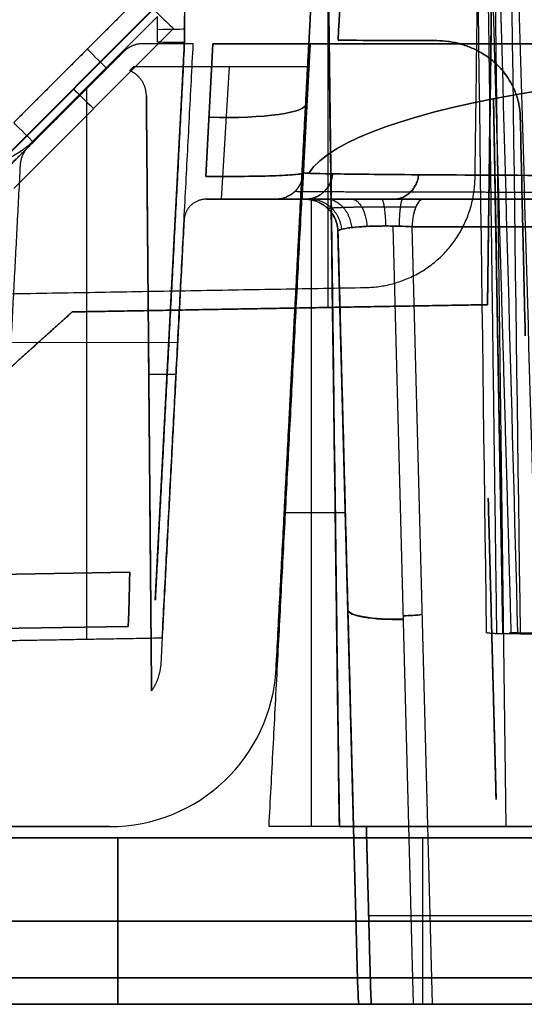
# Model space of a CAD drawing. Units: millimetres. Extents: x -240 to 240, y -7 to 562.
# Drawn here: x 176 to 185, y 0 to 18 of the extents above; entities that cross this region are included whole.
import ezdxf

# ---------------------------------------------------------------- set-up
doc = ezdxf.new("R2010")
doc.units = ezdxf.units.MM
doc.header["$MEASUREMENT"] = 0
doc.layers.add('Default', color=7, linetype='Continuous', true_color=0x000000)

msp = doc.modelspace()

# ---------------------------------------------------------------- linework, layer by layer
at = {"layer": 'Default'}
for p, q in [((181.283, 44.5, 92.449), (181.283, 12.55, 92.17)), ((181.283, 44.5, -92.449), (181.283, 12.55, -92.17)), ((184.156, 12.6, 90.174), (184.57, 44.2, 90.174)), ((181.488, 3.2, -95.439), (181, 40.5, -95.439)), ((184, 40.5, 101), (184.488, 3.2, 101)), ((178.7, 19.483), (178.7, 17.326)), ((175.625, 15.879, 18.242), (178.407, 18.662, 18.239)), ((175.625, 15.879, 19.916), (178.407, 18.662, 19.916)), ((178.137, 17.928, -21.631), (175.26, 15.049, -21.707)), ((175.266, 15.042, -21.707), (178.143, 17.921, -21.631)), ((178.213, 17.787, 17.74), (175.965, 15.539, 17.742)), ((178.213, 17.326, -17.728), (178.213, 17.787, -17.74)), ((178.7, 17.8, -17.24), (178.7, 17.326, -17.228)), ((175.626, 14.695, -22.198), (178.503, 17.574, -22.123)), ((177.016, 17.27, 18.24), (177.016, 17.27, 21.556)), ((178.174, 7.28), (178.7, 17.326)), ((179.209, 17.3, -18.616), (179.084, 14.911, -19.038)), ((179.084, 14.911, 19.038), (179.209, 17.3, 18.616)), ((180.839, 14.974, -21.026), (180.961, 17.3, -20.615)), ((180.961, 17.3, -48.322), (180.839, 14.974, -48.714)), ((180.961, 17.3, 20.615), (180.839, 14.974, 21.026)), ((180.839, 14.974, 48.714), (180.961, 17.3, 48.322)), ((180.839, 14.974, -34.664), (180.961, 17.3, -34.664)), ((180.839, 14.974, 34.664), (180.961, 17.3, 34.664)), ((175.885, 15.438, 45.26), (177.601, 17.154, 45.26)), ((179.506, 16.887, 65.257), (179.362, 14.5, 65.653)), ((175.885, 15.438, 86.186), (177.159, 16.712, 86.186)), ((176.936, 16.489, -18.161), (176.936, 6.576, -17.901)), ((184.264, 16.317, 84.721), (184.315, 13.423, 84.721)), ((184.264, 16.317, 70.742), (184.395, 8.81, 70.742)), ((180.9, 16.137, -20.821), (180.9, 16.137, -48.518)), ((180.9, 16.137, 48.518), (180.9, 16.137, 20.821)), ((176.315, 15.868, 83.666), (176.315, 15.868, 88.729)), ((176.315, 15.868, 18.161), (176.315, 15.868, 72.334)), ((179.091, 14.5, -42.859), (180.34, 14.5, -42.859)), ((179.091, 14.5, 42.859), (180.34, 14.5, 42.859)), ((180.983, 14.488, 66.184), (180.983, 3.2, 68.174)), ((188.418, 14.5, 65.171), (182.996, 14.5, 63.198)), ((183.755, 14.5, -60.165), (183.755, 14.5, -63.474)), ((183.755, 14.5, 63.474), (183.755, 14.5, 60.165)), ((182.823, 0, 66.455), (182.456, 14.016, 63.691)), ((182.823, 0, -66.455), (182.456, 14.016, -63.691)), ((182.823, 0, -66.455), (182.456, 14.016, -63.691)), ((182.823, 0, 66.455), (182.456, 14.016, 63.691)), ((181.463, 13.916, -64.725), (181.816, 0.438, -67.382)), ((181.816, 0.438, 67.382), (181.463, 13.916, 64.725)), ((182.794, 14.004, 63.753), (183.16, 0, 66.514)), ((182.794, 14.004, -63.753), (183.16, 0, -66.514)), ((182.794, 14.004, 63.753), (193.898, 14.004, 67.794)), ((178.437, 12.303, 17.107), (178.437, 12.303, -17.107)), ((180.667, 12.111, 87), (180.667, 12.111, 80.597)), ((180.667, 12.111, 75.403), (180.667, 12.111, 8.215)), ((180.667, 12.111, -8.215), (180.667, 12.111, -75.403)), ((180.667, 12.111, -80.597), (180.667, 12.111, -87)), ((175.572, 11.92, -18.077), (178.577, 11.922, -17.998)), ((184.348, 11.504, 86.326), (184.348, 11.504, 85.023)), ((184.348, 11.504, 70.977), (184.348, 11.504, 69.471)), ((178.056, 11.346, 65.769), (178.546, 11.346, 65.948)), ((180.619, 11.189), (180.349, 6.043)), ((184.169, 9.113, 90.505), (184.311, 3.687, 90.505)), ((178.078, 8.864, 87.291), (178.078, 8.864, 82.634)), ((178.078, 8.864, 73.366), (178.078, 8.864, 66.243)), ((181.596, 8.85, 67.178), (180.519, 8.85, 67.178)), ((177.713, 7.781, 17.496), (170.689, 7.659, 17.68)), ((170.689, 7.659, -17.68), (177.713, 7.781, -17.496)), ((177.683, 6.807), (162.702, 6.545)), ((170.693, 6.685, 16.68), (177.683, 6.807, 16.497)), ((170.693, 6.685, -16.68), (177.683, 6.807, -16.497)), ((178.106, 5.643, 76.101), (178.097, 6.674, 76.101)), ((184.24, 6.4, 91.755), (184.24, 6.4, 89.256)), ((180.349, 6.043, -87), (180.349, 6.043, 87)), ((171, 3.2), (177.353, 3.2)), ((130.1, 3), (177.5, 3)), ((177.5, 3), (177.5, 0)), ((182.994, 0, 69.081), (182.994, 3, 69.081)), ((182.994, 0, -69.081), (182.994, 3, -69.081)), ((182.016, 1.6, -67.716), (198.147, 1.6, -73.588)), ((182.016, 1.6, 67.716), (198.147, 1.6, 73.588)), ((167.79, 1.5, 63.548), (198.197, 1.5, 74.615)), ((198.197, 1.5, -74.615), (167.79, 1.5, -63.548)), ((177.5, 1.5, 15.424), (177.5, 1.5, -15.424)), ((132.5, 0), (177.5, 0)), ((184.8, 0, -67.111), (184.8, 0, -68.707)), ((184.8, 0, -111.047), (184.8, 0, -111.655)), ((184.8, 0, 111.655), (184.8, 0, 111.047)), ((184.8, 0, 68.707), (184.8, 0, 67.111))]:
    msp.add_line(p, q, dxfattribs=at)
at = {"layer": 'Default', "extrusion": (0.99863, -0.052336, 4.20015e-12)}
msp.add_arc((21.13, -78, 180.308), 6.5, 360, 28.6327, dxfattribs=at)
at = {"layer": 'Default', "extrusion": (0.99863, -0.052336, -3.91609e-12)}
msp.add_arc((21.13, -78, 180.308), 6.5, 331.3673, 360, dxfattribs=at)
at = {"layer": 'Default', "extrusion": (0.706757, 0.707214, 0.018507)}
for centre in [(-113.339, -24.693, 138.178), (-113.339, -24.693, 136.142)]:
    msp.add_arc(centre, 0.5, 88.9391, 178.9998, dxfattribs=at)
at = {"layer": 'Default', "extrusion": (0, 0.999669, -0.025725)}
msp.add_arc((-178.2, -16.777, 18.003), 0.5, 180, 268.4748, dxfattribs=at)
at = {"layer": 'Default', "extrusion": (0.707107, 0.707107, -0.000637203)}
for centre, end in [((-113.457, 18.328, 137.275), 0), ((-113.457, 18.328, 135.402), 360)]:
    msp.add_arc(centre, 0.5, 272.1207, end, dxfattribs=at)
at = {"layer": 'Default', "extrusion": (0.05161, 0.984774, 0.166002)}
msp.add_arc((-199.808, -52.091, 15.659), 20, 290.2093, 354.366, dxfattribs=at)
at = {"layer": 'Default', "extrusion": (0.05161, 0.984774, -0.166002)}
msp.add_arc((-199.808, 52.091, 15.659), 20, 5.634, 69.7907, dxfattribs=at)
at = {"layer": 'Default', "extrusion": (0.051541, 0.983458, 0.173648)}
msp.add_arc((-177.808, -24.947, 21.672), 2, 97.1808, 180, dxfattribs=at)
at = {"layer": 'Default', "extrusion": (0.051541, 0.983458, -0.173648)}
msp.add_arc((-177.808, 24.947, 21.672), 2, 180, 262.8192, dxfattribs=at)
at = {"layer": 'Default'}
for centre, radius in [((180.34, 15, -21.026), 0.5), ((180.34, 15, 21.026), 0.5), ((180.34, 15, 48.714), 0.5), ((180.34, 15, -34.87), 0.5), ((180.34, 15, 34.87), 0.5), ((177.353, 6.2, 87), 3), ((177.353, 6.2, -87), 3), ((177.353, 6.2), 3)]:
    msp.add_arc(centre, radius, 270, 357, dxfattribs=at)
at = {"layer": 'Default', "extrusion": (0.939693, -9.84131e-13, 0.34202)}
msp.add_arc((13.9, -3.202, 193.575), 0.6, 0, 80, dxfattribs=at)
at = {"layer": 'Default', "extrusion": (-0.025683, 0.980787, -0.193386)}
for centre, start, end in [((-182.765, 65.275, -10.474), 270.2901, 0), ((-182.765, 65.275, -10.412), 250.5999, 270.2901)]:
    msp.add_arc(centre, 1, start, end, dxfattribs=at)
at = {"layer": 'Default', "extrusion": (-0.025683, 0.980787, 0.193386)}
for centre, start, end in [((-182.765, -65.275, -10.478), 0, 89.7099), ((-182.765, -65.275, -10.412), 89.7099, 109.4001)]:
    msp.add_arc(centre, 1, start, end, dxfattribs=at)
at = {"layer": 'Default', "extrusion": (-4.68851e-13, 1, -1.91809e-12)}
msp.add_arc((-165, 16.5, 6.674), 95.013, 101.99273, 105.5403, dxfattribs=at)
at = {"layer": 'Default', "extrusion": (7.33714e-17, 1, 0)}
msp.add_arc((-179, 101, 3.2), 5.488, 116.9608, 243.0392, dxfattribs=at)
at = {"layer": 'Default', "extrusion": (-6.71447e-16, 1, -3.16514e-15)}
msp.add_arc((-165, 16.5, 3.2), 96.556, 99.83223, 104.12189, dxfattribs=at)
at = {"layer": 'Default', "extrusion": (-7.07771e-16, 1, 3.33637e-15)}
msp.add_arc((-165, -16.5, 3.2), 96.556, 255.87811, 260.16777, dxfattribs=at)
at = {"layer": 'Default', "extrusion": (0, 1, 0)}
for centre, radius, start, end in [((-168.173, -26.5, 3), 85.5, 256.15089, 269.09479), ((-168.173, -26.5, 1.5), 85.5, 256.15089, 269.09479), ((-168.173, 26.5, 1.5), 85.5, 90.90521, 103.84911), ((-175.5, -15.424, 1.5), 2, 180, 268.5)]:
    msp.add_arc(centre, radius, start, end, dxfattribs=at)
at = {"layer": 'Default', "extrusion": (4.62665e-17, 1, -1.53299e-18)}
msp.add_arc((-168.173, 26.5, 3), 85.5, 90.90521, 103.84911, dxfattribs=at)
at = {"layer": 'Default', "extrusion": (-8.93534e-16, 1, 8.70443e-16)}
msp.add_arc((-175.5, -15.424, 3), 2, 180, 268.5, dxfattribs=at)
at = {"layer": 'Default', "extrusion": (3.77786e-10, 1, -5.66275e-11)}
msp.add_arc((-165, 16.5, 0.474), 97.693, 91.73497, 105.17831, dxfattribs=at)
at = {"layer": 'Default', "extrusion": (3.77786e-10, 1, 5.66276e-11)}
msp.add_arc((-165, -16.5, 0.474), 97.693, 254.82169, 268.26503, dxfattribs=at)
at = {"layer": 'Default', "extrusion": (1.36595e-15, 1, 7.50485e-15)}
msp.add_arc((-165, 16.5), 96.598, 92.00173, 104.13566, dxfattribs=at)
at = {"layer": 'Default', "extrusion": (1.36595e-15, 1, -7.50485e-15)}
msp.add_arc((-165, -16.5), 96.598, 255.86434, 267.99827, dxfattribs=at)
at = {"layer": 'Default', "extrusion": (-3.33637e-17, 1, -1.98566e-16)}
msp.add_arc((-165, 16.5), 97.193, 92.00785, 105.17831, dxfattribs=at)
at = {"layer": 'Default', "extrusion": (-3.33637e-17, 1, 1.98566e-16)}
msp.add_arc((-165, -16.5), 97.193, 254.82169, 267.99215, dxfattribs=at)
at = {"layer": 'Default', "extrusion": (3.59724e-17, 1, -2.81593e-16)}
msp.add_arc((-168.173, -26.5), 85.5, 256.15089, 269.09479, dxfattribs=at)
at = {"layer": 'Default', "extrusion": (-5.21188e-17, 1, -1.23135e-16)}
msp.add_arc((-175.5, -15.424), 2, 180, 268.5, dxfattribs=at)
at = {"layer": 'Default', "extrusion": (7.50399e-17, 1, 4.98992e-16)}
msp.add_arc((-168.173, 26.5), 85.5, 90.90521, 103.84911, dxfattribs=at)
at = {"layer": 'Default'}
for points, degree in [([(184.139, 6.693, -108.951), (183.974, 19.296, -109.662), (183.809, 31.898, -110.37), (183.644, 44.5, -111.077)], 3), ([(184.243, 44.491, -111.567), (184.409, 31.885, -110.86), (184.576, 19.28, -110.151), (184.743, 6.674, -109.44)], 3), ([(184.243, 44.491, 111.567), (184.409, 31.885, 110.86), (184.576, 19.279, 110.15), (184.743, 6.674, 109.44)], 3), ([(184.156, 12.6, 92.171), (184.363, 28.4, 92.309), (184.57, 44.2, 92.447)], 2), ([(184.156, 12.6, -92.171), (184.363, 28.4, -92.309), (184.57, 44.2, -92.447)], 2), ([(184.57, 44.2, 88.253), (184.394, 30.744, 88.077), (184.218, 17.287, 87.901)], 2), ([(183.932, 14.883, -89.626), (184.116, 28.941, -89.63), (184.3, 43, -89.635)], 2), ([(181.488, 3.2, -94.461), (181.244, 21.85, -94.705), (181, 40.5, -94.949)], 2), ([(181, 40.5, 105.583), (181.163, 28.067, 105.689), (181.326, 15.633, 105.792), (181.488, 3.2, 105.892)], 3), ([(181.488, 3.2, 96.108), (181.326, 15.633, 96.208), (181.163, 28.067, 96.311), (181, 40.5, 96.417)], 3), ([(181.488, 3.2, 111.638), (181.337, 14.773, 111.51), (181.185, 26.345, 111.383), (181.034, 37.918, 111.255)], 3), ([(181.034, 37.918, -111.255), (181.185, 26.345, -111.383), (181.337, 14.773, -111.51), (181.488, 3.2, -111.638)], 3), ([(183.988, 32.007, -94.994), (184.238, 23.569, -95.058), (184.473, 15.132, -95.122), (184.697, 6.693, -95.187)], 3), ([(185.046, 6.696, -94.33), (184.814, 15.134, -94.256), (184.569, 23.572, -94.183), (184.308, 32.009, -94.109)], 3), ([(178.407, 18.662, 21.519), (177.016, 17.27, 21.556), (175.625, 15.879, 21.592)], 2), ([(178.407, 18.662, 28.481), (177.016, 17.27, 28.444), (175.625, 15.879, 28.408)], 2), ([(178.407, 18.662, 39.481), (177.016, 17.27, 39.444), (175.625, 15.879, 39.408)], 2), ([(178.407, 18.662, -32.519), (177.016, 17.27, -32.556), (175.625, 15.879, -32.592)], 2), ([(178.7, 17.326, 17.228), (178.7, 17.563, 17.234), (178.7, 17.8, 17.24)], 2), ([(178.858, 17.3, -18.132), (178.406, 17.3, -18.143), (177.954, 17.3, -18.155)], 2), ([(178.7, 17.326, -17.229), (178.45, 12.547, -17.112), (178.199, 7.768, -16.996)], 2), ([(178.199, 7.768, 16.996), (178.45, 12.547, 17.112), (178.7, 17.326, 17.229)], 2), ([(178.298, 6.6, -17.866), (178.578, 11.95, -17.999), (178.858, 17.3, -18.132)], 2), ([(178.7, 17.326, -17.228), (178.7, 17.326, -17.228), (178.7, 17.326, -17.229)], 2), ([(178.7, 17.326, 17.228), (178.7, 17.326), (178.7, 17.326, -17.228)], 2), ([(178.7, 17.326, 17.229), (178.7, 17.326, 17.228), (178.7, 17.326, 17.228)], 2), ([(180.961, 17.3, -20.615), (180.961, 17.3, -34.468), (180.961, 17.3, -48.322)], 2), ([(180.961, 17.3, 48.322), (180.961, 17.3, 34.468), (180.961, 17.3, 20.615)], 2), ([(181.465, 17.362, -74.885), (182.057, 17.36, -74.938), (182.649, 17.357, -74.992), (183.241, 17.355, -75.049)], 3), ([(183.241, 17.355, -80.951), (182.649, 17.357, -81.008), (182.057, 17.36, -81.062), (181.465, 17.362, -81.115)], 3), ([(184.218, 17.3, 88.711), (184.187, 14.95, 88.741), (184.156, 12.6, 88.772)], 2), ([(184.218, 17.287, 87.901), (184.218, 17.295, 87.964), (184.218, 17.3, 88.028), (184.218, 17.3, 88.093)], 3), ([(184.218, 17.3, 88.093), (184.218, 17.3, 88.402), (184.218, 17.3, 88.711)], 2), ([(177.601, 17.154, 18.161), (176.743, 16.296, 18.161), (175.885, 15.438, 18.161)], 2), ([(177.601, 17.154, -18.161), (176.743, 16.296, -18.161), (175.885, 15.438, -18.161)], 2), ([(176.278, 15.831, 88.73), (176.939, 16.492, 88.721), (177.601, 17.154, 88.713)], 2), ([(177.601, 17.154, 87.895), (177.38, 16.933, 87.892), (177.159, 16.712, 87.889)], 2), ([(177.159, 16.712, 64.091), (177.38, 16.933, 64.129), (177.601, 17.154, 64.168)], 2), ([(177.601, 17.154, 88.713), (177.601, 17.154, 88.304), (177.601, 17.154, 87.895)], 2), ([(177.601, 17.154, 64.168), (177.601, 17.154, 41.165), (177.601, 17.154, 18.161)], 2), ([(177.715, 16.816, 64.619), (177.75, 16.851, 64.625), (177.786, 16.887, 64.631)], 2), ([(177.786, 16.887, 64.631), (179.365, 16.887, 65.206), (180.943, 16.887, 65.78)], 2), ([(177.159, 16.712, 83.683), (176.095, 15.648, 83.662), (175.03, 14.583, 83.64)], 2), ([(175.03, 14.583, 72.36), (176.095, 15.648, 72.338), (177.159, 16.712, 72.317)], 2), ([(177.159, 16.712, 87.889), (177.159, 16.712, 85.786), (177.159, 16.712, 83.683)], 2), ([(177.159, 16.712, 72.317), (177.159, 16.712, 68.204), (177.159, 16.712, 64.091)], 2), ([(180.937, 16.826, 65.789), (180.876, 15.663, 65.985), (180.815, 14.5, 66.181)], 2), ([(178.054, 11.665, 72.486), (178.033, 14.014, 72.401), (178.013, 16.363, 72.317)], 2), ([(178.013, 16.363, 83.683), (178.033, 14.014, 83.599), (178.054, 11.665, 83.514)], 2), ([(178.013, 16.363, 87.389), (178.013, 16.363, 85.536), (178.013, 16.363, 83.683)], 2), ([(178.106, 5.643, 87.249), (178.059, 11.003, 87.319), (178.013, 16.363, 87.389)], 2), ([(178.013, 16.363, 64.812), (178.059, 11.003, 65.835), (178.106, 5.643, 66.858)], 2), ([(178.013, 16.363, 72.317), (178.013, 16.363, 68.564), (178.013, 16.363, 64.812)], 2), ([(184.264, 16.317, 83.054), (184.264, 16.317, 84.721), (184.264, 16.317, 86.389)], 2), ([(184.264, 16.317, 86.389), (184.348, 11.504, 86.326), (184.432, 6.691, 86.263)], 2), ([(184.432, 6.691, 70.405), (184.348, 11.504, 69.471), (184.264, 16.317, 68.537)], 2), ([(184.264, 16.317, 68.537), (184.264, 16.317, 70.742), (184.264, 16.317, 72.946)], 2), ([(180.349, 6.043, -87), (180.615, 11.113, -87), (180.88, 16.182, -87)], 2), ([(180.88, 16.182, 87), (180.615, 11.113, 87), (180.349, 6.043, 87)], 2), ([(175.885, 15.438, 85.681), (175.885, 15.438, 87.125), (175.885, 15.438, 88.57)], 2), ([(175.885, 15.438, 18.161), (175.885, 15.438, 44.34), (175.885, 15.438, 70.52)], 2), ([(175.74, 15.111, -18.156), (175.523, 10.969, -18.053), (175.306, 6.827, -17.95)], 2), ([(180.839, 14.974, -48.714), (180.839, 14.974, -34.87), (180.839, 14.974, -21.026)], 2), ([(180.839, 14.974, 21.026), (180.839, 14.974, 34.87), (180.839, 14.974, 48.714)], 2), ([(179.091, 14.5, -65.554), (179.091, 14.5, -42.545), (179.091, 14.5, -19.536)], 2), ([(180.815, 14.5, -66.181), (179.953, 14.5, -65.868), (179.091, 14.5, -65.554)], 2), ([(180.815, 14.5, 66.181), (179.953, 14.5, 65.868), (179.091, 14.5, 65.554)], 2), ([(179.091, 14.5, 19.536), (179.091, 14.5, 42.545), (179.091, 14.5, 65.554)], 2), ([(180.222, 3.2, 68.174), (180.519, 8.85, 67.178), (180.815, 14.5, 66.181)], 2), ([(180.34, 14.5, -21.026), (180.34, 14.5, -34.87), (180.34, 14.5, -48.714)], 2), ([(180.34, 14.5, 48.714), (180.34, 14.5, 34.87), (180.34, 14.5, 21.026)], 2), ([(180.864, 14.5, -66.181), (180.839, 14.5, -66.181), (180.815, 14.5, -66.181)], 2), ([(180.815, 14.5, 66.181), (180.839, 14.5, 66.181), (180.864, 14.5, 66.181)], 2), ([(180.864, 14.5, -64.725), (180.864, 14.5, -65.453), (180.864, 14.5, -66.181)], 2), ([(180.864, 14.5, 66.181), (180.864, 14.5, 65.453), (180.864, 14.5, 64.725)], 2), ([(188.418, 14.5, -65.171), (185.707, 14.5, -64.185), (182.996, 14.5, -63.198)], 2), ([(178.692, 14.121, 65.48), (178.483, 10.134, 66.152), (178.274, 6.148, 66.824)], 2), ([(180.776, 14.185, -66), (180.776, 14.185, -42), (180.776, 14.185, -18)], 2), ([(180.776, 14.185, 18), (180.776, 14.185, 42), (180.776, 14.185, 66)], 2), ([(182.456, 14.016, -63.691), (182.413, 14.017, -63.691), (182.37, 14.017, -63.694), (182.327, 14.017, -63.699)], 3), ([(182.456, 14.016, 63.691), (182.571, 14.014, 63.691), (182.686, 14.01, 63.713), (182.794, 14.004, 63.753)], 3), ([(182.794, 14.004, -63.753), (182.685, 14.01, -63.712), (182.571, 14.014, -63.691), (182.456, 14.016, -63.691)], 3), ([(181.463, 13.916, 66.284), (181.604, 8.558, 67.229), (181.744, 3.2, 68.174)], 2), ([(193.898, 14.004, -67.794), (188.346, 14.004, -65.774), (182.794, 14.004, -63.753)], 2), ([(169.711, 12.695, -89.253), (175.839, 12.802, -89.414), (181.967, 12.909, -89.574)], 2), ([(184.156, 12.6, 92.171), (180.417, 12.535, 92.17), (176.678, 12.469, 92.17)], 2), ([(176.678, 12.469, -92.17), (180.417, 12.535, -92.17), (184.156, 12.6, -92.171)], 2), ([(184.156, 12.6, 88.772), (184.156, 12.6, 90.472), (184.156, 12.6, 92.171)], 2), ([(176.678, 12.469, 92.17), (176.113, 11.961, 92.165), (175.548, 11.452, 92.161)], 2), ([(175.548, 11.452, -92.161), (176.113, 11.961, -92.165), (176.678, 12.469, -92.17)], 2), ([(184.432, 6.691, 85.443), (184.385, 9.383, 85.208), (184.338, 12.074, 84.973)], 2), ([(184.338, 12.074, 71.027), (184.385, 9.383, 70.792), (184.432, 6.691, 70.557)], 2), ([(180.661, 11.988, -80.6), (180.645, 11.688, -80.6), (180.629, 11.389, -80.6)], 2), ([(180.629, 11.389, -75.4), (180.645, 11.688, -75.4), (180.661, 11.988, -75.4)], 2), ([(180.661, 11.988, 75.4), (180.645, 11.688, 75.4), (180.629, 11.389, 75.4)], 2), ([(180.629, 11.389, 80.6), (180.645, 11.688, 80.6), (180.661, 11.988, 80.6)], 2), ([(184.169, 9.113, 91.684), (184.24, 6.4, 91.755), (184.311, 3.687, 91.826)], 2), ([(184.169, 9.113, 89.327), (184.169, 9.113, 90.505), (184.169, 9.113, 91.684)], 2), ([(184.311, 3.687, 89.185), (184.24, 6.4, 89.256), (184.169, 9.113, 89.327)], 2), ([(178.174, 7.28, -16.497), (178.174, 7.28), (178.174, 7.28, 16.497)], 2), ([(177.683, 6.807, -16.497), (177.683, 6.807), (177.683, 6.807, 16.497)], 2), ([(175.011, 6.543, -17.95), (176.654, 6.571, -17.908), (178.298, 6.6, -17.866)], 2), ([(184.432, 6.691, 86.263), (184.432, 6.691, 85.853), (184.432, 6.691, 85.443)], 2), ([(184.432, 6.691, 70.557), (184.432, 6.691, 70.481), (184.432, 6.691, 70.405)], 2), ([(178.106, 5.643, 66.858), (178.106, 5.643, 77.053), (178.106, 5.643, 87.249)], 2), ([(184.311, 3.687, 91.826), (184.311, 3.687, 90.505), (184.311, 3.687, 89.185)], 2), ([(166.7, 3.2, 87), (172.027, 3.2, 87), (177.353, 3.2, 87)], 2), ([(177.353, 3.2, -87), (172.027, 3.2, -87), (166.7, 3.2, -87)], 2), ([(177.353, 3.2, 87), (177.353, 3.2), (177.353, 3.2, -87)], 2), ([(181.744, 3.2, 68.174), (180.983, 3.2, 68.174), (180.222, 3.2, 68.174)], 2), ([(181.488, 3.2, -96.108), (181.488, 3.2, -95.285), (181.488, 3.2, -94.461)], 2), ([(181.974, 3.2, -67.723), (182.01, 1.821, -67.717), (182.046, 0.443, -67.711)], 2), ([(198.122, 3.2, -73.601), (190.048, 3.2, -70.662), (181.974, 3.2, -67.723)], 2), ([(181.974, 3.2, 67.723), (190.048, 3.2, 70.662), (198.122, 3.2, 73.601)], 2), ([(182.046, 0.443, 67.711), (182.01, 1.821, 67.717), (181.974, 3.2, 67.723)], 2), ([(198.197, 3, 74.615), (182.994, 3, 69.081), (167.79, 3, 63.548)], 2), ([(167.79, 3, -63.548), (182.994, 3, -69.081), (198.197, 3, -74.615)], 2), ([(177.5, 3, -15.424), (177.5, 3), (177.5, 3, 15.424)], 2), ([(177.5, 3, 15.424), (177.5, 1.5, 15.424), (177.5, 0, 15.424)], 2), ([(177.5, 0, -15.424), (177.5, 1.5, -15.424), (177.5, 3, -15.424)], 2), ([(181.816, 0.438, -67.382), (181.82, 0.292, -67.367), (181.827, 0.146, -67.352), (181.836, 0, -67.339)], 3), ([(181.836, 0, 67.339), (181.827, 0.146, 67.352), (181.82, 0.292, 67.367), (181.816, 0.438, 67.382)], 3), ([(198.197, 0, -74.615), (182.994, 0, -69.081), (167.79, 0, -63.548)], 2), ([(177.5, 0, 15.424), (177.5, 0), (177.5, 0, -15.424)], 2), ([(182.064, 0, -67.711), (190.118, 0, -70.643), (198.172, 0, -73.574)], 2), ([(182.064, 0, 67.711), (190.118, 0, 70.643), (198.172, 0, 73.574)], 2), ([(183.16, 0, -66.514), (192.168, 0, -69.793), (201.175, 0, -73.071)], 2), ([(201.175, 0, 73.071), (192.168, 0, 69.793), (183.16, 0, 66.514)], 2), ([(167.79, 0, 63.548), (182.994, 0, 69.081), (198.197, 0, 74.615)], 2)]:
    msp.add_open_spline(points, degree=degree, dxfattribs=at)
for points, weights, degree in [([(184.324, 6.674, -109.339), (184.159, 19.273, -110.049), (183.993, 31.882, -110.757), (183.827, 44.5, -111.465)], [0.814880941014, 0.815514990288, 0.816133840937, 0.816738551], 3), ([(184.584, 6.686, -94.641), (184.346, 15.195, -94.573), (184.099, 23.648, -94.505), (183.837, 31.997, -94.439)], [0.689068975385, 0.683230819031, 0.676910940362, 0.66989096929], 3), ([(180.88, 16.182, -87), (180.985, 18.179, -87), (180.985, 18.179, -85)], [1, 0.707106781187, 1], 2), ([(180.985, 18.179, -70), (180.985, 18.179, -68), (180.88, 16.182, -68)], [1, 0.707106781187, 1], 2), ([(180.88, 16.182, 68), (180.985, 18.179, 68), (180.985, 18.179, 70)], [1, 0.707106781187, 1], 2), ([(180.985, 18.179, 85), (180.985, 18.179, 87), (180.88, 16.182, 87)], [1, 0.707106781187, 1], 2), ([(177.954, 17.3, -18.155), (177.82, 17.3, -18.159), (177.696, 17.249, -18.161), (177.601, 17.154, -18.161)], [1, 0.949253021674, 0.949253021674, 1], 3), ([(180.943, 16.887, 65.78), (180.94, 16.867, 65.783), (180.938, 16.847, 65.786), (180.937, 16.826, 65.789)], [1, 0.998756532281, 0.998756532281, 1], 3), ([(178.013, 16.363, 64.812), (178.011, 16.565, 64.773), (177.9, 16.734, 64.701), (177.715, 16.816, 64.619)], [1, 0.893524845023, 0.893524845023, 1], 3), ([(184.338, 12.074, 84.973), (184.31, 13.682, 84.833), (184.284, 15.152, 84.168), (184.264, 16.317, 83.054)], [1, 0.962179003561, 0.962179003561, 1], 3), ([(184.264, 16.317, 72.946), (184.284, 15.152, 71.832), (184.31, 13.682, 71.167), (184.338, 12.074, 71.027)], [1, 0.962179003561, 0.962179003561, 1], 3), ([(180.88, 16.182, -68), (180.776, 14.185, -68), (180.776, 14.185, -66)], [1, 0.707106781187, 1], 2), ([(180.776, 14.185, 66), (180.776, 14.185, 68), (180.88, 16.182, 68)], [1, 0.707106781187, 1], 2), ([(175.885, 15.438, 88.57), (175.987, 15.54, 88.675), (176.126, 15.679, 88.732), (176.278, 15.831, 88.73)], [1, 0.9424564819, 0.9424564819, 1], 3), ([(175.03, 14.583, 84.73), (175.549, 15.102, 84.806), (175.885, 15.438, 85.18), (175.885, 15.438, 85.681)], [1, 0.847746812648, 0.847746812648, 1], 3), ([(175.885, 15.438, 70.52), (175.885, 15.438, 70.989), (175.535, 15.088, 71.307), (175.04, 14.593, 71.289)], [1, 0.804737854124, 0.804737854124, 1], 3), ([(175.885, 15.438, -18.161), (175.797, 15.35, -18.161), (175.746, 15.236, -18.159), (175.74, 15.111, -18.156)], [1, 0.955720284331, 0.955720284331, 1], 3), ([(180.839, 14.974, -48.714), (180.815, 14.5, -48.714), (180.34, 14.5, -48.714)], [1, 0.725374371012, 1], 2), ([(181.365, 14.956, -53.332), (181.325, 14.5, -53.341), (180.88, 14.5, -53.444)], [1, 0.737807447997, 0.99999995834], 2), ([(180.88, 14.5, 53.444), (181.325, 14.5, 53.341), (181.365, 14.956, 53.332)], [0.99999995834, 0.737807447997, 1], 2), ([(182.916, 14.94, -57.698), (182.868, 14.5, -57.721), (182.47, 14.5, -57.916)], [1, 0.748478124205, 1], 2), ([(182.47, 14.5, 57.916), (182.868, 14.5, 57.721), (182.916, 14.94, 57.698)], [1, 0.748478124205, 1], 2), ([(181.967, 12.909, -89.574), (183.11, 12.929, -89.604), (183.917, 13.74, -89.625), (183.932, 14.883, -89.626)], [1, 0.811881720115, 0.811881720115, 1], 3), ([(179.091, 14.5, 65.554), (178.867, 14.5, 65.472), (178.704, 14.345, 65.442), (178.692, 14.121, 65.48)], [1, 0.816916247342, 0.816916247342, 1], 3), ([(179.091, 14.5, -19.536), (179.846, 14.5, -19.66), (180.34, 14.5, -20.249), (180.34, 14.5, -21.026)], [1, 0.842929780699, 0.842929780699, 1], 3), ([(180.34, 14.5, 21.026), (180.34, 14.5, 20.249), (179.846, 14.5, 19.66), (179.091, 14.5, 19.536)], [1, 0.842929780699, 0.842929780699, 1], 3), ([(180.34, 14.5, -48.714), (180.34, 14.5, -55.318), (183.233, 14.5, -61.212), (188.418, 14.5, -65.171)], [1, 0.930824240177, 0.930824240177, 1], 3), ([(188.418, 14.5, 65.171), (183.233, 14.5, 61.212), (180.34, 14.5, 55.318), (180.34, 14.5, 48.714)], [1, 0.930824240177, 0.930824240177, 1], 3), ([(181.463, 13.916, -64.725), (181.448, 14.5, -64.725), (180.864, 14.5, -64.725)], [0.999999864722, 0.716302011064, 1], 2), ([(180.864, 14.5, 66.181), (181.208, 14.5, 66.181), (181.454, 14.26, 66.224), (181.463, 13.916, 66.284)], [1, 0.810867962283, 0.810867962283, 1], 3), ([(180.864, 14.5, 64.725), (180.864, 14.5, 63.49), (181.853, 14.5, 62.782), (182.996, 14.5, 63.198)], [1, 0.718571185327, 0.718571185327, 1], 3), ([(180.966, 14.5, -64.152), (181.479, 14.5, -64.342), (181.526, 13.955, -64.359)], [1.00000001459, 0.739066142341, 1], 2), ([(181.259, 14.5, -63.654), (181.651, 14.5, -63.992), (181.708, 13.988, -64.041)], [1, 0.757267700419, 1], 2), ([(181.706, 14.5, -63.293), (181.944, 14.5, -63.732), (181.987, 14.01, -63.812)], [1.00000000243, 0.768974419136, 1], 2), ([(182.327, 14.017, -63.699), (182.314, 14.5, -63.604), (182.249, 14.5, -63.116)], [1, 0.773008319461, 1], 2), ([(182.249, 14.5, -63.116), (182.502, 14.5, -63.082), (182.755, 14.5, -63.11), (182.996, 14.5, -63.198)], [1, 0.981428199267, 0.981428199267, 1], 3), ([(182.299, 14.364, -63.493), (182.489, 14.364, -63.468), (182.685, 14.362, -63.491), (182.864, 14.36, -63.56)], [0.88650416465, 0.886507713092, 0.885313938746, 0.88302222663], 3), ([(182.627, 14.5, -63.112), (182.573, 14.5, -63.604), (182.563, 14.014, -63.697)], [1.00009527047, 0.771204153746, 0.999992098861], 2), ([(182.996, 14.5, -63.198), (182.824, 14.5, -63.671), (182.794, 14.004, -63.753)], [1, 0.766044443119, 1], 2), ([(180.776, 14.185, -18), (180.776, 14.185, -14.917), (180.723, 13.186, -12)], [1, 0.986393927076, 0.999999993512], 2), ([(180.723, 13.186, 12), (180.776, 14.185, 14.917), (180.776, 14.185, 18)], [1, 0.986393927076, 0.999999993512], 2), ([(180.723, 13.186, -12), (180.508, 9.078, 0), (180.723, 13.186, 12)], [0.999999974225, 0.945945958833, 1], 2), ([(178.054, 11.665, 83.514), (178.143, 1.365, 83.144), (178.143, 1.365, 72.856), (178.054, 11.665, 72.486)], [1, 0.357310502783, 0.357310502783, 1], 3), ([(178.199, 7.768, -16.996), (178.184, 7.481, -16.989), (178.174, 7.28, -16.784), (178.174, 7.28, -16.497)], [1, 0.810867962283, 0.810867962283, 1], 3), ([(178.174, 7.28, 16.497), (178.174, 7.28, 16.784), (178.184, 7.481, 16.989), (178.199, 7.768, 16.996)], [1, 0.810867962283, 0.810867962283, 1], 3), ([(184.743, 6.674, -109.44), (184.139, 6.659, -109.567), (184.139, 6.693, -108.951)], [1, 0.629761882027, 1], 2), ([(184.697, 6.693, -95.187), (183.823, 6.662, -94.33), (185.046, 6.696, -94.33)], [1, 0.378137950771, 1], 2), ([(178.274, 6.148, 66.824), (178.265, 5.966, 66.855), (178.207, 5.794, 66.866), (178.106, 5.643, 66.858)], [1, 0.976015919106, 0.976015919106, 1], 3), ([(175.552, 3, 17.424), (177.5, 3, 17.373), (177.5, 3, 15.424)], [0.999999864722, 0.716302011064, 1], 2), ([(182.046, 0.443, -67.711), (182.05, 0.298, -67.711), (182.056, 0.15, -67.711), (182.064, 0, -67.711)], [1, 0.998549213208, 0.998549213208, 1], 3), ([(182.064, 0, 67.711), (182.056, 0.15, 67.711), (182.05, 0.298, 67.711), (182.046, 0.443, 67.711)], [1, 0.998549213208, 0.998549213208, 1], 3), ([(175.552, 0, 17.424), (177.5, 0, 17.373), (177.5, 0, 15.424)], [0.999999864722, 0.716302011064, 1], 2), ([(181.836, 0, -67.339), (181.903, 0, -66.807), (182.297, 0, -66.455), (182.823, 0, -66.455)], [1, 0.835059678231, 0.835059678231, 1], 3), ([(182.823, 0, 66.455), (182.297, 0, 66.455), (181.903, 0, 66.807), (181.836, 0, 67.339)], [1, 0.835059678231, 0.835059678231, 1], 3), ([(182.823, 0, -66.455), (182.938, 0, -66.455), (183.052, 0, -66.475), (183.16, 0, -66.514)], [1, 0.990182348309, 0.990182348309, 1], 3), ([(183.16, 0, 66.514), (183.052, 0, 66.475), (182.938, 0, 66.455), (182.823, 0, 66.455)], [1, 0.990182348309, 0.990182348309, 1], 3)]:
    msp.add_rational_spline(points, weights, degree=degree, dxfattribs=at)
for points, knots in [([(181, 40.5, -96.417), (181.129, 30.639, -96.333), (181.258, 20.777, -96.251), (181.387, 10.916, -96.171), (181.421, 8.344, -96.15), (181.455, 5.772, -96.129), (181.488, 3.2, -96.108)], [-0.04050486, -0.04050486, -0.04050486, -0.04050486, -0.01091744, -0.01091744, -0.01091744, -0.00320038, -0.00320038, -0.00320038, -0.00320038]), ([(178.7, 17.326, -17.229), (178.7, 17.323, -17.364), (178.645, 17.321, -17.487), (178.471, 17.321, -17.667), (178.349, 17.323, -17.724), (178.213, 17.326, -17.728)], [3.169522, 3.169522, 3.169522, 3.169522, 3.940829, 3.940829, 4.712389, 4.712389, 4.712389, 4.712389]), ([(180.961, 17.3, -20.615), (180.961, 17.3, -20.378), (180.92, 17.3, -20.142), (180.758, 17.3, -19.693), (180.636, 17.3, -19.482), (180.318, 17.3, -19.109), (180.124, 17.3, -18.953), (179.695, 17.3, -18.722), (179.457, 17.3, -18.646), (179.209, 17.3, -18.616)], [-4.419278, -4.419278, -4.419278, -4.419278, -4.059098, -4.059098, -3.699293, -3.699293, -3.33656, -3.33656, -2.973809, -2.973809, -2.973809, -2.973809]), ([(179.209, 17.3, 18.616), (179.457, 17.3, 18.646), (179.695, 17.3, 18.722), (180.124, 17.3, 18.953), (180.317, 17.3, 19.109), (180.636, 17.3, 19.482), (180.758, 17.3, 19.693), (180.92, 17.3, 20.141), (180.961, 17.3, 20.378), (180.961, 17.3, 20.615)], [2.973809, 2.973809, 2.973809, 2.973809, 3.33655, 3.33655, 3.699257, 3.699257, 4.058962, 4.058962, 4.419278, 4.419278, 4.419278, 4.419278]), ([(180.961, 17.3, -48.322), (180.961, 17.3, -49.208), (181.019, 17.3, -50.095), (181.248, 17.3, -51.853), (181.42, 17.3, -52.725), (181.876, 17.3, -54.439), (182.161, 17.3, -55.281), (182.837, 17.3, -56.92), (183.229, 17.3, -57.717), (184.115, 17.3, -59.254), (184.608, 17.3, -59.993), (185.689, 17.3, -61.398), (186.277, 17.3, -62.065), (187.535, 17.3, -63.315), (188.207, 17.3, -63.897), (189.62, 17.3, -64.967), (190.363, 17.3, -65.454), (191.136, 17.3, -65.889)], [5.018192, 5.018192, 5.018192, 5.018192, 5.150236, 5.150236, 5.282282, 5.282282, 5.414335, 5.414335, 5.546391, 5.546391, 5.678451, 5.678451, 5.81052, 5.81052, 5.942583, 5.942583, 6.074657, 6.074657, 6.074657, 6.074657]), ([(191.136, 17.3, 65.889), (190.364, 17.3, 65.454), (189.621, 17.3, 64.967), (188.207, 17.3, 63.897), (187.536, 17.3, 63.315), (186.277, 17.3, 62.065), (185.689, 17.3, 61.398), (184.608, 17.3, 59.993), (184.115, 17.3, 59.254), (183.229, 17.3, 57.717), (182.837, 17.3, 56.92), (182.161, 17.3, 55.281), (181.876, 17.3, 54.439), (181.42, 17.3, 52.725), (181.248, 17.3, 51.853), (181.019, 17.3, 50.095), (180.961, 17.3, 49.208), (180.961, 17.3, 48.322)], [-6.074657, -6.074657, -6.074657, -6.074657, -5.942595, -5.942595, -5.810522, -5.810522, -5.678461, -5.678461, -5.546392, -5.546392, -5.414341, -5.414341, -5.282283, -5.282283, -5.150239, -5.150239, -5.018192, -5.018192, -5.018192, -5.018192]), ([(183.241, 17.355, -75.049), (183.31, 17.355, -75.055), (183.378, 17.35, -75.053), (183.48, 17.337, -75.037), (183.514, 17.331, -75.03), (183.582, 17.318, -75.011), (183.616, 17.31, -74.999), (183.717, 17.283, -74.958), (183.784, 17.26, -74.922), (183.918, 17.205, -74.833), (183.984, 17.172, -74.781), (184.083, 17.113, -74.689), (184.115, 17.092, -74.657), (184.18, 17.046, -74.587), (184.213, 17.021, -74.55), (184.277, 16.968, -74.471), (184.309, 16.939, -74.429), (184.372, 16.875, -74.339), (184.404, 16.841, -74.292), (184.466, 16.766, -74.191), (184.496, 16.725, -74.137), (184.556, 16.634, -74.02), (184.586, 16.583, -73.957), (184.628, 16.495, -73.853), (184.642, 16.464, -73.816), (184.669, 16.395, -73.738), (184.682, 16.358, -73.696), (184.706, 16.275, -73.605), (184.718, 16.229, -73.556), (184.732, 16.147, -73.471), (184.736, 16.118, -73.442), (184.743, 16.054, -73.378), (184.745, 16.019, -73.344), (184.746, 15.981, -73.307)], [0, 0, 0, 0, 0.000366708, 0.000366708, 0.000550076, 0.000550076, 0.000733443, 0.000733443, 0.001100398, 0.001100398, 0.001467266, 0.001467266, 0.001650683, 0.001650683, 0.0018341, 0.0018341, 0.002017465, 0.002017465, 0.002200829, 0.002200829, 0.002384128, 0.002384128, 0.002567427, 0.002567427, 0.002659087, 0.002659087, 0.002750747, 0.002750747, 0.002842407, 0.002842407, 0.002888237, 0.002888237, 0.002934067, 0.002934067, 0.002934067, 0.002934067]), ([(184.746, 15.981, -82.693), (184.745, 16.019, -82.656), (184.743, 16.054, -82.622), (184.736, 16.118, -82.558), (184.732, 16.147, -82.528), (184.718, 16.229, -82.444), (184.706, 16.275, -82.395), (184.682, 16.358, -82.304), (184.669, 16.395, -82.262), (184.642, 16.463, -82.184), (184.628, 16.495, -82.148), (184.586, 16.583, -82.043), (184.556, 16.633, -81.98), (184.496, 16.725, -81.863), (184.466, 16.766, -81.809), (184.404, 16.841, -81.708), (184.372, 16.875, -81.661), (184.309, 16.939, -81.571), (184.277, 16.968, -81.529), (184.213, 17.021, -81.45), (184.18, 17.046, -81.413), (184.115, 17.092, -81.343), (184.083, 17.113, -81.311), (183.984, 17.172, -81.219), (183.918, 17.205, -81.167), (183.784, 17.26, -81.078), (183.717, 17.283, -81.042), (183.616, 17.31, -81.001), (183.582, 17.318, -80.989), (183.514, 17.331, -80.97), (183.48, 17.337, -80.963), (183.378, 17.35, -80.947), (183.31, 17.355, -80.945), (183.241, 17.355, -80.951)], [0, 0, 0, 0, 0.000045348, 0.000045348, 0.000090696, 0.000090696, 0.000181393, 0.000181393, 0.000272089, 0.000272089, 0.000362786, 0.000362786, 0.000544179, 0.000544179, 0.000725572, 0.000725572, 0.000907008, 0.000907008, 0.001088444, 0.001088444, 0.001269945, 0.001269945, 0.001451446, 0.001451446, 0.001814485, 0.001814485, 0.002177617, 0.002177617, 0.002359089, 0.002359089, 0.00254056, 0.00254056, 0.002903452, 0.002903452, 0.002903452, 0.002903452]), ([(184.746, 15.981, -73.307), (184.752, 15.708, -73.047), (184.759, 15.415, -72.812), (184.773, 14.797, -72.398), (184.78, 14.473, -72.219), (184.796, 13.803, -71.919), (184.803, 13.458, -71.799), (184.819, 12.755, -71.617), (184.828, 12.397, -71.556), (184.836, 12.039, -71.525)], [0.8066182, 0.8066182, 0.8066182, 0.8066182, 0.975994, 0.975994, 1.1448898, 1.1448898, 1.3137985, 1.3137985, 1.4835299, 1.4835299, 1.4835299, 1.4835299]), ([(184.836, 12.039, -84.475), (184.828, 12.397, -84.444), (184.819, 12.755, -84.383), (184.803, 13.458, -84.201), (184.796, 13.803, -84.081), (184.78, 14.473, -83.781), (184.773, 14.797, -83.602), (184.759, 15.415, -83.188), (184.752, 15.708, -82.953), (184.746, 15.981, -82.693)], [4.7996554, 4.7996554, 4.7996554, 4.7996554, 4.9693343, 4.9693343, 5.1383267, 5.1383267, 5.307186, 5.307186, 5.4765671, 5.4765671, 5.4765671, 5.4765671]), ([(175.965, 15.539, 17.742), (175.829, 15.402, 17.742), (175.667, 15.293, 17.744), (175.314, 15.144, 17.749), (175.124, 15.103, 17.753), (174.931, 15.1, 17.758)], [-3.1243868, -3.1243868, -3.1243868, -3.1243868, -2.7404076, -2.7404076, -2.356442, -2.356442, -2.356442, -2.356442]), ([(179.084, 14.911, -19.038), (179.329, 14.909, -19.068), (179.564, 14.909, -19.142), (179.992, 14.913, -19.37), (180.185, 14.917, -19.522), (180.425, 14.926, -19.799), (180.496, 14.93, -19.897), (180.619, 14.937, -20.104), (180.671, 14.941, -20.213), (180.754, 14.95, -20.437), (180.786, 14.954, -20.553), (180.828, 14.964, -20.788), (180.839, 14.969, -20.907), (180.839, 14.974, -21.026)], [2.973809, 2.973809, 2.973809, 2.973809, 3.33668, 3.33668, 3.699541, 3.699541, 3.879244, 3.879244, 4.059221, 4.059221, 4.23925, 4.23925, 4.419278, 4.419278, 4.419278, 4.419278]), ([(180.839, 14.974, 21.026), (180.839, 14.969, 20.907), (180.828, 14.964, 20.788), (180.786, 14.954, 20.553), (180.754, 14.95, 20.437), (180.671, 14.941, 20.213), (180.619, 14.937, 20.104), (180.496, 14.93, 19.897), (180.425, 14.926, 19.799), (180.185, 14.917, 19.522), (179.992, 14.913, 19.37), (179.564, 14.909, 19.142), (179.329, 14.909, 19.068), (179.084, 14.911, 19.038)], [-4.419278, -4.419278, -4.419278, -4.419278, -4.239399, -4.239399, -4.059302, -4.059302, -3.879199, -3.879199, -3.699553, -3.699553, -3.336687, -3.336687, -2.973809, -2.973809, -2.973809, -2.973809]), ([(188.718, 14.918, -64.779), (187.498, 14.92, -63.848), (186.386, 14.923, -62.772), (184.435, 14.931, -60.391), (183.596, 14.935, -59.085), (182.236, 14.945, -56.31), (181.714, 14.95, -54.842), (181.016, 14.961, -51.821), (180.839, 14.967, -50.268), (180.839, 14.974, -48.714)], [-5.9373634, -5.9373634, -5.9373634, -5.9373634, -5.7075706, -5.7075706, -5.4777778, -5.4777778, -5.2479849, -5.2479849, -5.0181921, -5.0181921, -5.0181921, -5.0181921]), ([(180.839, 14.974, 48.714), (180.839, 14.967, 50.268), (181.016, 14.961, 51.821), (181.714, 14.95, 54.842), (182.236, 14.945, 56.31), (183.596, 14.935, 59.085), (184.435, 14.931, 60.391), (186.386, 14.923, 62.772), (187.498, 14.92, 63.848), (188.718, 14.918, 64.779)], [5.0181921, 5.0181921, 5.0181921, 5.0181921, 5.2479849, 5.2479849, 5.4777778, 5.4777778, 5.7075706, 5.7075706, 5.9373634, 5.9373634, 5.9373634, 5.9373634]), ([(180.864, 14.5, -64.725), (180.864, 14.5, -64.627), (180.872, 14.5, -64.53), (180.906, 14.5, -64.338), (180.932, 14.5, -64.244), (180.999, 14.5, -64.061), (181.041, 14.5, -63.973), (181.139, 14.5, -63.806), (181.196, 14.5, -63.727), (181.322, 14.5, -63.581), (181.391, 14.5, -63.513), (181.541, 14.5, -63.393), (181.621, 14.5, -63.339), (181.79, 14.5, -63.247), (181.878, 14.5, -63.209), (182.061, 14.5, -63.15), (182.154, 14.5, -63.129), (182.249, 14.5, -63.116)], [4.846978, 4.846978, 4.846978, 4.846978, 5.026504, 5.026504, 5.20603, 5.20603, 5.385556, 5.385556, 5.565082, 5.565082, 5.744608, 5.744608, 5.924134, 5.924134, 6.103659, 6.103659, 6.283185, 6.283185, 6.283185, 6.283185]), ([(181.463, 13.916, 64.725), (181.463, 13.93, 64.592), (181.487, 13.945, 64.46), (181.582, 13.971, 64.213), (181.653, 13.983, 64.098), (181.836, 14.002, 63.903), (181.947, 14.009, 63.825), (182.189, 14.017, 63.719), (182.321, 14.018, 63.691), (182.456, 14.016, 63.691)], [-7.719393, -7.719393, -7.719393, -7.719393, -7.329709, -7.329709, -6.940375, -6.940375, -6.546997, -6.546997, -6.15366, -6.15366, -6.15366, -6.15366]), ([(182.327, 14.017, -63.699), (182.208, 14.017, -63.715), (182.093, 14.015, -63.753), (181.882, 14.005, -63.87), (181.787, 13.997, -63.948), (181.63, 13.979, -64.135), (181.568, 13.968, -64.243), (181.484, 13.943, -64.476), (181.463, 13.93, -64.6), (181.463, 13.916, -64.725)], [0, 0, 0, 0, 0.359052, 0.359052, 0.718104, 0.718104, 1.077155, 1.077155, 1.436207, 1.436207, 1.436207, 1.436207]), ([(177.683, 6.807, 16.497), (177.685, 6.807, 16.63), (177.687, 6.833, 16.758), (177.692, 6.93, 16.995), (177.694, 7.001, 17.103), (177.7, 7.18, 17.286), (177.703, 7.287, 17.36), (177.708, 7.521, 17.463), (177.711, 7.648, 17.492), (177.713, 7.781, 17.496)], [-3.499741, -3.499741, -3.499741, -3.499741, -3.121313, -3.121313, -2.72759, -2.72759, -2.333962, -2.333962, -1.955125, -1.955125, -1.955125, -1.955125]), ([(177.713, 7.781, -17.496), (177.711, 7.648, -17.492), (177.708, 7.521, -17.463), (177.703, 7.287, -17.361), (177.7, 7.18, -17.286), (177.694, 7.002, -17.103), (177.692, 6.93, -16.995), (177.687, 6.833, -16.758), (177.685, 6.807, -16.63), (177.683, 6.807, -16.497)], [1.955125, 1.955125, 1.955125, 1.955125, 2.333613, 2.333613, 2.727346, 2.727346, 3.120961, 3.120961, 3.499741, 3.499741, 3.499741, 3.499741]), ([(182.064, 0, -67.711), (181.989, 0, -67.684), (181.926, 0, -67.633), (181.843, 0, -67.497), (181.826, 0, -67.417), (181.836, 0, -67.339)], [-0.0004695254, -0.0004695254, -0.0004695254, -0.0004695254, -0.0002347627, -0.0002347627, 0, 0, 0, 0]), ([(181.836, 0, 67.339), (181.826, 0, 67.417), (181.843, 0, 67.497), (181.926, 0, 67.633), (181.989, 0, 67.684), (182.064, 0, 67.711)], [0, 0, 0, 0, 0.0002347627, 0.0002347627, 0.0004695254, 0.0004695254, 0.0004695254, 0.0004695254])]:
    msp.add_open_spline(points, degree=3, knots=knots, dxfattribs=at)
for points, weights, degree, knots in [([(180.661, 11.988, -75.4), (180.797, 14.584, -75.4), (180.797, 14.584, -78), (180.797, 14.584, -80.6), (180.661, 11.988, -80.6)], [0.999999860338, 0.707106851018, 1, 0.707106781187, 1], 2, [-8.168141, -8.168141, -8.168141, -4.084071, -4.084071, 0, 0, 0]), ([(180.661, 11.988, 80.6), (180.797, 14.584, 80.6), (180.797, 14.584, 78), (180.797, 14.584, 75.4), (180.661, 11.988, 75.4)], [1, 0.707106781187, 1, 0.707106851018, 0.999999860338], 2, [-8.168141, -8.168141, -8.168141, -4.08407, -4.08407, 0, 0, 0]), ([(188.615, 14.619, -64.914), (187.384, 14.619, -63.973), (186.262, 14.62, -62.888), (184.296, 14.623, -60.485), (183.451, 14.624, -59.167), (182.082, 14.627, -56.369), (181.558, 14.629, -54.887), (180.857, 14.633, -51.842), (180.682, 14.635, -50.276), (180.684, 14.637, -48.714)], [0.881370507604, 0.880631118194, 0.879652225548, 0.877258150334, 0.875842675317, 0.872635462148, 0.870843762592, 0.866963678397, 0.864875613064, 0.862687192745], 3, [0, 0, 0, 0, 4.758957, 4.758957, 9.517913, 9.517913, 14.27687, 14.27687, 19.035826, 19.035826, 19.035826, 19.035826]), ([(188.615, 14.619, 64.914), (187.384, 14.619, 63.973), (186.262, 14.62, 62.888), (184.296, 14.623, 60.485), (183.451, 14.624, 59.167), (182.082, 14.627, 56.369), (181.558, 14.629, 54.887), (180.857, 14.633, 51.842), (180.682, 14.635, 50.276), (180.684, 14.637, 48.714)], [0.881370507604, 0.880631118194, 0.879652225548, 0.877258150334, 0.875842675317, 0.872635462148, 0.870843762592, 0.866963678397, 0.864875613064, 0.862687192745], 3, [0, 0, 0, 0, 4.758957, 4.758957, 9.517913, 9.517913, 14.27687, 14.27687, 19.035826, 19.035826, 19.035826, 19.035826]), ([(181.282, 14.33, -64.725), (181.277, 14.335, -64.58), (181.298, 14.339, -64.432), (181.391, 14.348, -64.154), (181.463, 14.351, -64.023), (181.648, 14.357, -63.797), (181.762, 14.36, -63.701), (182.015, 14.363, -63.559), (182.156, 14.364, -63.512), (182.299, 14.364, -63.493)], [0.858150972873, 0.862190217298, 0.866055561684, 0.873010590086, 0.87609804845, 0.881169653954, 0.883153566056, 0.885820856185, 0.886506221853, 0.886504160659], 3, [4.846978, 4.846978, 4.846978, 4.846978, 5.20603, 5.20603, 5.565082, 5.565082, 5.924134, 5.924134, 6.283185, 6.283185, 6.283185, 6.283185]), ([(180.629, 11.389, -80.6), (180.493, 8.792, -80.6), (180.493, 8.792, -78), (180.493, 8.792, -75.4), (180.629, 11.389, -75.4)], [1, 0.707106781187, 1, 0.707106781187, 1], 2, [-8.168141, -8.168141, -8.168141, -4.08407, -4.08407, 0, 0, 0]), ([(180.629, 11.389, 75.4), (180.493, 8.792, 75.4), (180.493, 8.792, 78), (180.493, 8.792, 80.6), (180.629, 11.389, 80.6)], [1, 0.707106781187, 1, 0.707106781187, 1], 2, [-8.168141, -8.168141, -8.168141, -4.08407, -4.08407, 0, 0, 0])]:
    msp.add_rational_spline(points, weights, degree=degree, knots=knots, dxfattribs=at)

doc.saveas('drawing.dxf')
